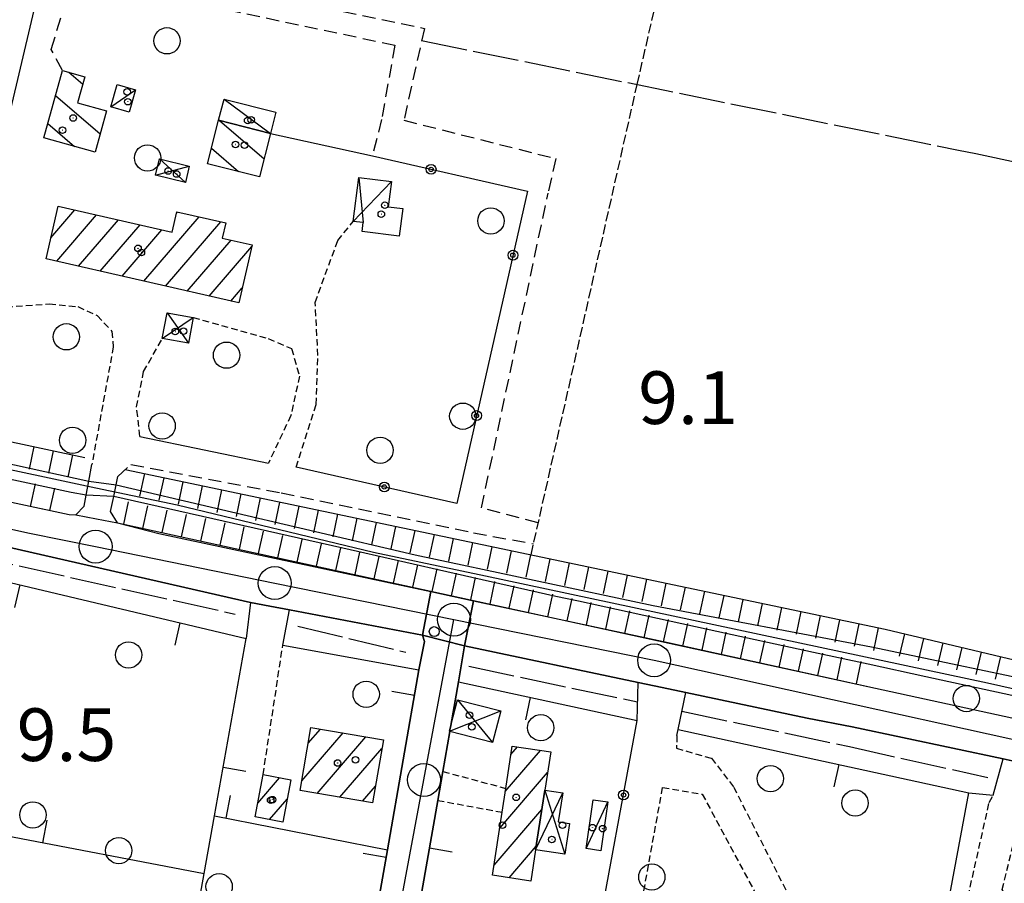
# Model space of a CAD drawing. Extents: x 1740658 to 1744970, y 5042941 to 5046072.
# Drawn here: x 1741427 to 1741576, y 5043225 to 5043356 of the extents above; entities that cross this region are included whole.
import ezdxf

# ---------------------------------------------------------------- set-up
doc = ezdxf.new("R2010")
doc.units = 0
for name, pattern in [('C', [10, 5, 5]), ('L17', [8, 7, -1]), ('L3', [1.5, 1, -0.5]), ('L5', [2, 1.5, -0.5]), ('L7', [3, 2, -1])]:
    doc.linetypes.add(name, pattern=pattern)
for name, color, linetype in [('11B2', 1, 'C'), ('11D4', 1, 'C'), ('17A1', 1, 'C'), ('17C3', 1, 'C'), ('17D4', 1, 'C'), ('17I9', 1, 'C'), ('19A1', 1, 'C'), ('19B2', 1, 'C'), ('1A1', 4, 'C'), ('1AJ36', 1, 'C'), ('1C3', 1, 'C'), ('1D4', 1, 'C'), ('1I9', 4, 'C'), ('22H8', 1, 'C'), ('297', 7, 'CONTINUOUS'), ('298', 7, 'CONTINUOUS'), ('2E5', 3, 'C'), ('2J10', 2, 'L7'), ('2L12', 1, 'L3'), ('2M13', 3, 'C'), ('3A1', 1, 'C'), ('3B2', 1, 'C'), ('4A1', 3, 'C'), ('4AJ36', 1, 'C'), ('4E5', 2, 'L17'), ('5A1', 2, 'L5'), ('5F6', 1, 'C'), ('6H8', 2, 'C'), ('A2E5', 1, 'C'), ('A2F6', 1, 'C'), ('A2J10', 1, 'C'), ('A4A1', 1, 'C'), ('I2E5', 7, 'CONTINUOUS'), ('I2J10', 7, 'CONTINUOUS'), ('I4A1', 7, 'CONTINUOUS'), ('N2H8', 2, 'C'), ('N2P16', 2, 'C')]:
    doc.layers.add(name, color=color, linetype=linetype)

# ---------------------------------------------------------------- blocks, each defined once
blk = doc.blocks.new('11D4')
at = {"layer": '11D4'}
for radius in [0.5, 0.01]:
    blk.add_circle((0, 0), radius, dxfattribs=at)
blk = doc.blocks.new('1AJ36')
at = {"layer": '1AJ36'}
for radius in [0.5, 0.01]:
    blk.add_circle((0, 0), radius, dxfattribs=at)
blk = doc.blocks.new('5F6')
at = {"layer": '5F6'}
blk.add_circle((0, 0), 2, dxfattribs=at)
blk = doc.blocks.new('11B2')
at = {"layer": '11B2'}
blk.add_circle((0, 0), 0.75, dxfattribs=at)
blk = doc.blocks.new('N2P16')
at = {"layer": 'N2P16'}
blk.add_circle((0, -0.00928), 2.5, dxfattribs=at)
blk = doc.blocks.new('N2H8')
at = {"layer": 'N2H8'}
blk.add_circle((0, -0.00928), 2.5, dxfattribs=at)
blk = doc.blocks.new('22H8')
at = {"layer": '22H8'}
blk.add_line((0, 0), (0, 3.5), dxfattribs=at)
blk = doc.blocks.new('19A1')
at = {"layer": '19A1'}
blk.add_line((0, 0), (0, 3.50512), dxfattribs=at)
blk = doc.blocks.new('19B2')
at = {"layer": '19B2'}
for centre, radius in [((0, 0), 0.75), ((0, -0.02417), 0.32738)]:
    blk.add_circle(centre, radius, dxfattribs=at)

msp = doc.modelspace()

# ---------------------------------------------------------------- linework, layer by layer
at = {"layer": '17A1'}
for p, q in [((1741431.42297, 5043323.18755, -3333), (1741435.06735, 5043327.42177, -3333)), ((1741432.31264, 5043319.62273, -3333), (1741438.37438, 5043326.66447, -3333)), ((1741435.61875, 5043318.86436, -3333), (1741441.68141, 5043325.90716, -3333)), ((1741445.53792, 5043316.5913, -3333), (1741453.96151, 5043326.37824, -3333)), ((1741450.54199, 5043327.00376, -3333), (1741450.65271, 5043327.1324, -3333)), ((1741438.92578, 5043318.10705, -3333), (1741444.98736, 5043325.15078, -3333)), ((1741442.23188, 5043317.34868, -3333), (1741448.29439, 5043324.39348, -3333)), ((1741448.84395, 5043315.83392, -3333), (1741457.27038, 5043325.62308, -3333)), ((1741452.15106, 5043315.07562, -3333), (1741458.82627, 5043322.83121, -3333)), ((1741455.45709, 5043314.31825, -3333), (1741461.95331, 5043321.86587, -3333)), ((1741458.76312, 5043313.56087, -3333), (1741460.5125, 5043315.59229, -3333)), ((1741470.54696, 5043246.32744, -3333), (1741472.39775, 5043248.47778, -3333)), ((1741469.56469, 5043240.58663, -3333), (1741475.84864, 5043247.88869, -3333)), ((1741471.89558, 5043238.69519, -3333), (1741479.2996, 5043247.29861, -3333)), ((1741475.34561, 5043238.10404, -3333), (1741481.75227, 5043245.54868, -3333)), ((1741500.50808, 5043238.99898, -3333), (1741505.87586, 5043245.2366, -3333)), ((1741501.36764, 5043244.59723, -3333), (1741502.38346, 5043245.77745, -3333)), ((1741462.86034, 5043237.22549, -3333), (1741466.18642, 5043241.08988, -3333)), ((1741499.65306, 5043233.40709, -3333), (1741506.9326, 5043241.8648, -3333)), ((1741478.79558, 5043237.51388, -3333), (1741480.76993, 5043239.80886, -3333)), ((1741464.65695, 5043234.7144, -3333), (1741467.35287, 5043237.84665, -3333)), ((1741498.7925, 5043227.80877, -3333), (1741506.06743, 5043236.26112, -3333)), ((1741501.09302, 5043225.88097, -3333), (1741505.20602, 5043230.66073, -3333))]:
    msp.add_line(p, q, dxfattribs=at)
at = {"layer": '17C3'}
for p, q in [((1741440.52007, 5043343.09383, -3333), (1741444.28298, 5043345.69119, -3333)), ((1741457.75481, 5043344.28283, -3333), (1741464.82268, 5043339.03739, -3333)), ((1741512.78032, 5043230.30513, -3333), (1741516.0732, 5043237.39932, -3333))]:
    msp.add_line(p, q, dxfattribs=at)
at = {"layer": '17D4'}
for p, q in [((1741447.90654, 5043335.17349, -3333), (1741451.86328, 5043331.61865, -3333)), ((1741447.32196, 5043332.7208, -3333), (1741452.46223, 5043334.08043, -3333)), ((1741478.23472, 5043332.35943, -3333), (1741478.89782, 5043325.49822, -3333)), ((1741477.37941, 5043325.68641, -3333), (1741483.18713, 5043331.72732, -3333)), ((1741448.35881, 5043307.88688, -3333), (1741453.04097, 5043311.06554, -3333)), ((1741449.07737, 5043311.79174, -3333), (1741452.31542, 5043307.16016, -3333)), ((1741493.23065, 5043252.93776, -3333), (1741498.58062, 5043246.45953, -3333)), ((1741492.00587, 5043248.14557, -3333), (1741499.805, 5043251.24367, -3333)), ((1741506.52009, 5043239.20336, -3333), (1741509.5466, 5043229.44025, -3333)), ((1741505.12392, 5043230.12306, -3333), (1741509.2392, 5043238.78414, -3333))]:
    msp.add_line(p, q, dxfattribs=at)
at = {"layer": '17I9'}
for p, q in [((1741434.15491, 5043348.35677, -3333), (1741436.27316, 5043346.53266, -3333)), ((1741432.10864, 5043344.83892, -3333), (1741438.91126, 5043338.98392, -3333)), ((1741457.06622, 5043341.00902, -3333), (1741463.8399, 5043335.17894, -3333)), ((1741430.93051, 5043340.57572, -3333), (1741434.98357, 5043337.08727, -3333)), ((1741455.8227, 5043336.80211, -3333), (1741459.93157, 5043333.26468, -3333))]:
    msp.add_line(p, q, dxfattribs=at)
at = {"layer": '1A1'}
for points in [[(1741430.69335, 5043319.99291, 14.74), (1741432.52254, 5043328.00447, 14.74), (1741449.8525, 5043324.03677, 14.74), (1741450.57512, 5043327.15066, 14.74), (1741457.9968, 5043325.45783, 14.74), (1741457.46519, 5043323.14149, 14.74), (1741462.00849, 5043322.10668, 14.74), (1741459.98144, 5043313.28202, 14.74), (1741430.69335, 5043319.99291, 14.74)], [(1741470.95724, 5043248.72395, 13.62), (1741481.97337, 5043246.8419, 13.62), (1741480.3327, 5043237.24987, 13.62), (1741469.31719, 5043239.13699, 13.62), (1741470.95724, 5043248.72395, 13.62)], [(1741501.56874, 5043245.90299, 16.43), (1741507.4181, 5043244.99805, 16.43), (1741506.52009, 5043239.20336, 16.43), (1741505.12392, 5043230.12306, 16.43), (1741504.39021, 5043225.37565, 16.43), (1741498.55663, 5043226.27075, 16.43), (1741500.02667, 5043235.83797, 16.43), (1741500.5779, 5043239.45952, 16.43), (1741501.56874, 5043245.90299, 16.43)], [(1741467.91837, 5043240.75521, 10.95), (1741466.66891, 5043234.32347, 10.95), (1741462.46282, 5043235.14083, 10.95), (1741463.68934, 5043241.57086, 10.95), (1741467.91837, 5043240.75521, 10.95)]]:
    msp.add_polyline3d(points, close=True, dxfattribs=at)
at = {"layer": '1C3'}
for points in [[(1741444.28298, 5043345.69119, 12.244), (1741443.31434, 5043342.30014, 12.244), (1741440.52007, 5043343.09383, 12.244), (1741441.47375, 5043346.48375, 12.244), (1741444.28298, 5043345.69119, 12.244)], [(1741456.90776, 5043341.04931, 13.981), (1741457.75481, 5043344.28283, 13.981), (1741465.60648, 5043342.28523, 13.981), (1741464.82268, 5043339.03739, 13.981), (1741456.90776, 5043341.04931, 13.981)], [(1741515.0372, 5043229.9917, 12.922), (1741512.78032, 5043230.30513, 12.922), (1741513.84731, 5043237.71406, 12.922), (1741516.0732, 5043237.39932, 12.922), (1741515.0372, 5043229.9917, 12.922)]]:
    msp.add_polyline3d(points, close=True, dxfattribs=at)
at = {"layer": '1D4'}
for points in [[(1741447.90654, 5043335.17349, 12.325), (1741452.46223, 5043334.08043, 12.325), (1741451.86328, 5043331.61865, 12.325), (1741447.32196, 5043332.7208, 12.325), (1741447.90654, 5043335.17349, 12.325)], [(1741478.23472, 5043332.35943, 12.343), (1741483.18713, 5043331.72732, 12.343), (1741482.70409, 5043327.91832, 12.343), (1741484.91969, 5043327.63389, 12.343), (1741484.38119, 5043323.41357, 12.343), (1741478.72551, 5043324.12943, 12.343), (1741478.89782, 5043325.49822, 12.343), (1741477.37941, 5043325.68641, 12.343), (1741478.23472, 5043332.35943, 12.343)], [(1741449.07737, 5043311.79174, 11.658), (1741453.04097, 5043311.06554, 11.658), (1741452.31542, 5043307.16016, 11.658), (1741448.35881, 5043307.88688, 11.658), (1741449.07737, 5043311.79174, 11.658)], [(1741492.00587, 5043248.14557, 11.513), (1741492.23184, 5043249.01192, 11.513), (1741493.23065, 5043252.93776, 11.513), (1741499.805, 5043251.24367, 11.513), (1741498.58062, 5043246.45953, 11.513), (1741492.07049, 5043248.12634, 11.513), (1741492.00587, 5043248.14557, 11.513)], [(1741506.52009, 5043239.20336, 11.873), (1741509.2392, 5043238.78414, 11.873), (1741508.56452, 5043234.40018, 11.873), (1741510.28405, 5043234.13779, 11.873), (1741509.5466, 5043229.44025, 11.873), (1741505.12392, 5043230.12306, 11.873), (1741506.52009, 5043239.20336, 11.873)]]:
    msp.add_polyline3d(points, close=True, dxfattribs=at)
at = {"layer": '1I9'}
for points in [[(1741433.15664, 5043348.63004, 14.32), (1741436.59606, 5043347.68508, 14.32), (1741435.48379, 5043343.70762, 14.32), (1741439.88405, 5043342.49362, 14.32), (1741438.14463, 5043336.21675, 14.32), (1741430.32043, 5043338.36985, 14.32), (1741433.15664, 5043348.63004, 14.32)], [(1741455.22315, 5043334.45562, 14.18), (1741456.90776, 5043341.04931, 14.18), (1741464.82268, 5043339.03739, 14.18), (1741463.14553, 5043332.45127, 14.18), (1741455.22315, 5043334.45562, 14.18)]]:
    msp.add_polyline3d(points, close=True, dxfattribs=at)
at = {"layer": '297'}
msp.add_polyline3d([(1741489.16991, 5043269.38888, 9.645), (1741495.65935, 5043267.99832, 9.644), (1741494.30966, 5043261.12382, 9.67), (1741487.91257, 5043262.74092, 10.01), (1741489.16991, 5043269.38888, 9.645)], close=True, dxfattribs=at)
at = {"layer": '298'}
for points in [[(1741307.29442, 5043308.24035, 9.79), (1741434.20192, 5043281.0851, 9.82), (1741435.20742, 5043281.05006, 9.82), (1741438.36266, 5043280.44486, 8.625), (1741441.51897, 5043279.83874, 9.66), (1741447.81232, 5043278.24095, 9.65), (1741489.16991, 5043269.38888, 9.645), (1741487.91257, 5043262.74092, 10.01), (1741467.68093, 5043266.63281, 9.76), (1741464.71816, 5043267.17219, 9.62), (1741461.75531, 5043267.71256, 9.48), (1741409.17606, 5043279.73203, 9.76)], [(1741453.71844, 5043062.8844, 9.521), (1741454.70743, 5043069.24549, 9.57), (1741457.26417, 5043083.54741, 9.61), (1741461.02614, 5043104.6709, 10.169), (1741461.46852, 5043110.7915, 9.821), (1741463.104, 5043119.71621, 9.399), (1741464.9096, 5043129.61041, 9.817), (1741465.58339, 5043133.48383, 9.977), (1741466.19263, 5043135.9153, 10.097), (1741466.80528, 5043140.083, 10.257), (1741468.08201, 5043147.73127, 10.568), (1741469.14267, 5043153.76477, 10.819), (1741470.09273, 5043159.17222, 10.827), (1741472.58778, 5043173.36022, 10.069), (1741476.65964, 5043196.5197, 10.007), (1741482.57381, 5043230.12771, 10.247), (1741487.37982, 5043257.50612, 10.97), (1741488.2107, 5043261.79948, 10.1), (1741487.91257, 5043262.74092, 10.01)], [(1741487.91257, 5043262.74092, 10.01), (1741494.30966, 5043261.12382, 9.67), (1741493.39425, 5043255.66882, 9.61), (1741492.23184, 5043249.01192, 10.284), (1741492.00587, 5043248.14557, 10.389), (1741492.07049, 5043248.12634, 10.374), (1741491.00567, 5043242.04137, 10.99), (1741490.23169, 5043237.63092, 11), (1741486.98455, 5043219.15546, 9.699), (1741484.64472, 5043205.81448, 10.203), (1741483.78109, 5043200.92697, 11.07), (1741469.82474, 5043121.30447, 9.507), (1741459.62419, 5043063.11491, 9.35), (1741459.62419, 5043063.11491, 9.35)]]:
    msp.add_polyline3d(points, dxfattribs=at)
msp.add_polyline3d([(1741495.65935, 5043267.99832, 9.644), (1741524.56402, 5043261.81429, 9.64), (1741556.81176, 5043254.71318, 8.93), (1741590.09729, 5043247.45408, 9.06), (1741611.46355, 5043243.26302, 9.086), (1741610.25639, 5043237.00292, 8.92), (1741606.21235, 5043237.85248, 8.9), (1741580.76062, 5043242.92409, 8.97), (1741578.49205, 5043243.44724, 8.97), (1741576.22448, 5043243.97047, 8.97), (1741553.24085, 5043248.82771, 9.64), (1741546.39469, 5043250.16047, 9.81), (1741527.95872, 5043254.04539, 9.1), (1741524.33652, 5043254.80618, 8.93), (1741520.71433, 5043255.56697, 8.76), (1741494.30966, 5043261.12382, 9.67), (1741495.65935, 5043267.99832, 9.644)], close=True, dxfattribs=at)
at = {"layer": '2E5'}
msp.add_line((1741553.24085, 5043248.82771, 9.64), (1741576.22448, 5043243.97047, 8.97), dxfattribs=at)
for points in [[(1741242.34527, 5043322.85177, 10.17), (1741245.14837, 5043322.14098, 10.07), (1741274.98199, 5043315.46995, 9.936), (1741282.06699, 5043313.88029, 9.904), (1741307.29442, 5043308.24035, 9.79), (1741434.20192, 5043281.0851, 9.82), (1741435.20742, 5043281.05006, 9.82)], [(1741402.38446, 5043276.15676, 10.32), (1741403.2366, 5043279.10785, 9.43), (1741404.51962, 5043280.49662, 9.17), (1741409.17606, 5043279.73203, 9.76), (1741461.75531, 5043267.71256, 9.48), (1741461.09064, 5043262.25728, 9.34)], [(1741441.51897, 5043279.83874, 9.66), (1741447.81232, 5043278.24095, 9.65), (1741489.16991, 5043269.38888, 9.645), (1741495.65935, 5043267.99832, 9.644), (1741524.56402, 5043261.81429, 9.64), (1741556.81176, 5043254.71318, 8.93)], [(1741466.6825, 5043261.24179, 10.95), (1741467.68093, 5043266.63281, 9.76), (1741487.91257, 5043262.74092, 10.01), (1741488.2107, 5043261.79948, 10.1), (1741487.37982, 5043257.50612, 10.97)], [(1741493.39425, 5043255.66882, 9.61), (1741494.30966, 5043261.12382, 9.67), (1741520.71433, 5043255.56697, 8.76)], [(1741527.95872, 5043254.04539, 9.1), (1741546.39469, 5043250.16047, 9.81), (1741553.24085, 5043248.82771, 9.64)], [(1741556.81176, 5043254.71318, 8.93), (1741590.09729, 5043247.45408, 9.06), (1741611.46355, 5043243.26302, 9.086), (1741614.33492, 5043242.69875, 9.09)]]:
    msp.add_polyline3d(points, dxfattribs=at)
at = {"layer": '2J10'}
for points in [[(1741318.32099, 5043390.67812, 8.18), (1741402.43599, 5043372.89538, 8.76), (1741488.20504, 5043355.0158, 8.81), (1741485.09019, 5043341.05618, 8.93), (1741508.1763, 5043335.23184, 8.84), (1741507.01035, 5043329.98874, 8.93)], [(1741433.15664, 5043348.63004, 8.89), (1741431.47458, 5043351.83467, 8.89), (1741434.79756, 5043362.81326, 8.93), (1741483.73382, 5043352.47572, 9), (1741481.69522, 5043341.19313, 9.01), (1741480.29367, 5043335.62752, 8.92)], [(1741505.51772, 5043279.82622, 8.99), (1741496.88364, 5043282.10724, 9.08), (1741507.01035, 5043329.98874, 8.93)], [(1741441.57873, 5043286.89045, 8.84), (1741443.56516, 5043288.71598, 8.71), (1741466.44569, 5043284.3916, 8.68), (1741495.67782, 5043278.33439, 8.82), (1741504.81421, 5043276.64457, 9.01)]]:
    msp.add_polyline3d(points, dxfattribs=at)
at = {"layer": '2L12'}
for p, q in [((1741463.68934, 5043241.57086, 10.96), (1741466.6825, 5043261.24179, 10.95)), ((1741491.00567, 5043242.04137, 10.99), (1741500.5779, 5043239.45952, 10.45)), ((1741490.23169, 5043237.63092, 11), (1741500.02667, 5043235.83797, 10.4))]:
    msp.add_line(p, q, dxfattribs=at)
for points in [[(1741468.69782, 5043288.32101, 8.63), (1741471.76239, 5043297.83511, 8.68), (1741472.00398, 5043305.28454, 8.63), (1741471.59443, 5043313.36718, 8.87), (1741475.03606, 5043322.76108, 9.4), (1741477.37941, 5043325.68641, 9.4)], [(1741417.14294, 5043312.18996, 10.43), (1741431.16009, 5043313.12904, 10.28), (1741435.52289, 5043312.72357, 10.27), (1741438.46293, 5043311.34909, 10.22), (1741440.69385, 5043308.95777, 10.16), (1741440.90838, 5043306.62809, 10.15), (1741437.64962, 5043288.72341, 9.93)], [(1741453.04097, 5043311.06554, 8.98), (1741464.4698, 5043307.85047, 8.98), (1741467.99964, 5043306.34064, 8.93), (1741469.21342, 5043302.15724, 9.03), (1741467.89995, 5043296.15194, 9.08), (1741464.49394, 5043288.90787, 9.88)], [(1741444.92293, 5043292.97758, 9.7), (1741444.45192, 5043297.48737, 8.93), (1741445.51698, 5043302.83222, 8.98), (1741448.35881, 5043307.88688, 8.93)], [(1741526.60628, 5043247.51567, 9.2), (1741526.53339, 5043245.5556, 9.07), (1741531.8555, 5043244.05759, 8.88), (1741535.23278, 5043239.65606, 8.88), (1741545.94306, 5043218.52387, 8.92), (1741543.5879, 5043204.24905, 9.07), (1741548.43972, 5043203.48704, 9.12)], [(1741558.26481, 5043168.63234, 10.013), (1741521.61599, 5043175.08308, 9.12), (1741516.65638, 5043177.07056, 9.07), (1741514.50977, 5043179.16634, 9.12), (1741514.07656, 5043182.54169, 9.12), (1741524.42498, 5043239.5991, 9.07)], [(1741524.42498, 5043239.5991, 9.07), (1741530.46296, 5043238.58592, 9.07), (1741539.94323, 5043220.90282, 9.12), (1741534.88076, 5043190.77436, 9.555), (1741548.32683, 5043188.35715, 9.12)], [(1741566.00852, 5043212.13639, 9.23), (1741568.56339, 5043212.7589, 9.23), (1741574.08898, 5043237.33098, 9.05), (1741574.69415, 5043238.45037, 8.94)], [(1741578.12505, 5043221.19591, 9.23), (1741577.1768, 5043222.44873, 9.23), (1741576.05266, 5043224.06846, 9.09), (1741579.29628, 5043237.2595, 8.97)]]:
    msp.add_polyline3d(points, dxfattribs=at)
at = {"layer": '2M13'}
for p, q in [((1741520.56064, 5043249.76984, 8.91), (1741520.71433, 5043255.56697, 8.76)), ((1741574.69415, 5043238.45037, 8.94), (1741576.22448, 5043243.97047, 8.97))]:
    msp.add_line(p, q, dxfattribs=at)
for points in [[(1741435.20742, 5043281.05006, 9.82), (1741436.49566, 5043282.36901, 9.85), (1741436.80038, 5043284.04558, 6.3), (1741437.18195, 5043286.16916, 8.57), (1741437.64962, 5043288.72341, 9.93)], [(1741441.51897, 5043279.83874, 9.66), (1741440.48973, 5043281.5438, 9.22), (1741440.96071, 5043283.83955, 9.057), (1741441.32012, 5043285.62952, 8.93), (1741441.57873, 5043286.89045, 8.84)], [(1741526.60628, 5043247.51567, 9.2), (1741526.78997, 5043248.41096, 9.186), (1741527.95872, 5043254.04539, 9.1)]]:
    msp.add_polyline3d(points, dxfattribs=at)
at = {"layer": '3A1'}
for p, q in [((1741402.38446, 5043276.15676, 10.32), (1741461.09064, 5043262.25728, 9.34)), ((1741526.78997, 5043248.41096, 9.186), (1741571.00109, 5043238.80471, 9.131)), ((1741456.29299, 5043235.28968, 10.535), (1741482.57381, 5043230.12771, 10.247))]:
    msp.add_line(p, q, dxfattribs=at)
for points in [[(1741466.6825, 5043261.24179, 10.95), (1741487.37982, 5043257.50612, 10.97), (1741482.57381, 5043230.12771, 10.247), (1741476.65964, 5043196.5197, 10.007), (1741472.58778, 5043173.36022, 10.069), (1741470.09273, 5043159.17222, 10.827), (1741469.14267, 5043153.76477, 10.819), (1741468.08201, 5043147.73127, 10.568), (1741441.74768, 5043153.50101, 10.009), (1741442.64393, 5043158.58251, 9.5), (1741446.29533, 5043179.09298, 9.78), (1741450.32166, 5043201.70849, 9.398), (1741454.73365, 5043226.50004, 9.579), (1741456.29299, 5043235.28968, 10.535), (1741461.09064, 5043262.25728, 9.34)], [(1741491.00567, 5043242.04137, 10.99), (1741492.07049, 5043248.12634, 10.374), (1741492.23184, 5043249.01192, 10.284), (1741493.39425, 5043255.66882, 9.61), (1741520.56064, 5043249.76984, 8.91)], [(1741484.64472, 5043205.81448, 10.203), (1741486.98455, 5043219.15546, 9.699), (1741490.23169, 5043237.63092, 11)], [(1741541.93529, 5043079.90448, 9.085), (1741545.45363, 5043099.88852, 9.322), (1741552.86689, 5043139.43451, 9.11), (1741557.25571, 5043162.86144, 9.758), (1741558.26481, 5043168.63234, 10.013), (1741564.44199, 5043203.7644, 9.378), (1741566.00852, 5043212.13639, 9.23), (1741571.00109, 5043238.80471, 9.131), (1741574.69415, 5043238.45037, 8.94)], [(1741421.42752, 5043232.88307, 9.869), (1741423.38306, 5043232.50898, 9.97), (1741454.73365, 5043226.50004, 9.579)]]:
    msp.add_polyline3d(points, dxfattribs=at)
at = {"layer": '3B2'}
msp.add_line((1741444.92293, 5043292.97758, 9.7), (1741464.49394, 5043288.90787, 9.88), dxfattribs=at)
for points in [[(1741388.71295, 5043302.63019, 10.151), (1741402.2795, 5043369.02458, 9.22), (1741430.10466, 5043363.23414, 8.969), (1741421.89699, 5043328.5408, 9.281), (1741424.48385, 5043327.89205, 9.445)], [(1741464.82268, 5043339.03739, 9.443), (1741480.29367, 5043335.62752, 8.92), (1741503.87852, 5043330.26775, 8.946), (1741493.1269, 5043282.78976, 9.011), (1741468.69782, 5043288.32101, 8.63)], [(1741469.82474, 5043121.30447, 9.507), (1741496.03801, 5043117.05805, 9.23), (1741514.12782, 5043214.93156, 9.983), (1741520.56064, 5043249.76984, 8.91)]]:
    msp.add_polyline3d(points, dxfattribs=at)
at = {"layer": '4A1'}
for points in [[(1741243.14442, 5043327.98415, 9.18), (1741304.71653, 5043315.14573, 8.82), (1741354.18346, 5043304.41667, 8.65), (1741368.38749, 5043301.29204, 8.636), (1741437.18195, 5043286.16916, 8.57)], [(1741436.80038, 5043284.04558, 6.3), (1741434.49009, 5043284.45629, 6.3), (1741242.7955, 5043325.73264, 9.14)], [(1741441.32012, 5043285.62952, 8.93), (1741486.81653, 5043274.98327, 8.46), (1741522.9882, 5043267.27033, 8.06), (1741556.20815, 5043260.99417, 7.74), (1741585.63793, 5043254.80231, 7.66), (1741586.9378, 5043254.49245, 7.66), (1741599.63726, 5043251.4788, 7.66), (1741615.50263, 5043247.82465, 7.66)], [(1741614.18395, 5043245.23778, 7.54), (1741608.37311, 5043246.56582, 7.61), (1741604.18598, 5043247.54506, 7.62), (1741590.64411, 5043250.71929, 7.654), (1741588.05248, 5043251.32456, 7.66), (1741578.68743, 5043253.34928, 7.498), (1741564.42414, 5043256.43439, 7.252), (1741555.65528, 5043258.33225, 7.1), (1741547.35579, 5043260.13588, 7.364), (1741531.49033, 5043263.59044, 7.869), (1741511.62659, 5043267.91303, 8.5), (1741508.17779, 5043268.66173, 8.61), (1741492.75543, 5043272.14546, 8.713), (1741475.79703, 5043275.9725, 8.825), (1741440.96071, 5043283.83955, 9.057)]]:
    msp.add_polyline3d(points, dxfattribs=at)
at = {"layer": '4AJ36'}
for points in [[(1741578.68743, 5043253.34928, 7.498), (1741564.42414, 5043256.43439, 7.252), (1741555.65528, 5043258.33225, 7.1), (1741547.35579, 5043260.13588, 7.364), (1741531.49033, 5043263.59044, 7.869), (1741511.62659, 5043267.91303, 8.5), (1741508.17779, 5043268.66173, 8.61), (1741492.75543, 5043272.14546, 8.713), (1741475.79703, 5043275.9725, 8.825), (1741440.96071, 5043283.83955, 9.057), (1741436.80038, 5043284.04558, 6.3), (1741434.49009, 5043284.45629, 6.3), (1741242.7955, 5043325.73264, 9.14)], [(1741368.38749, 5043301.29204, 8.636), (1741437.18195, 5043286.16916, 8.57), (1741441.32012, 5043285.62952, 8.93), (1741486.81653, 5043274.98327, 8.46), (1741522.9882, 5043267.27033, 8.06), (1741556.20815, 5043260.99417, 7.74), (1741585.63793, 5043254.80231, 7.66)]]:
    msp.add_polyline3d(points, dxfattribs=at)
at = {"layer": '4E5'}
for p, q in [((1741403.16487, 5043278.49875, 9.623), (1741459.45011, 5043265.96546, 9.456)), ((1741468.94181, 5043264.13777, 10.261), (1741485.39541, 5043260.15459, 10.555)), ((1741494.97293, 5043258.02443, 9.599), (1741520.61447, 5043252.61403, 8.837)), ((1741527.36503, 5043251.19187, 9.143), (1741552.86298, 5043245.81083, 9.564)), ((1741552.86298, 5043245.81083, 9.564), (1741573.8838, 5043241.11654, 8.995))]:
    msp.add_line(p, q, dxfattribs=at)
for points in [[(1741487.78653, 5043353.17126, 8.826), (1741569.42127, 5043336.51752, 9.252), (1741572.03882, 5043335.98138, 9.267)], [(1741569.42127, 5043336.51752, 9.252), (1741572.03882, 5043335.98138, 9.267), (1741620.93837, 5043325.81355, 8.139), (1741632.82821, 5043323.87556, 7.554)]]:
    msp.add_polyline3d(points, dxfattribs=at)
at = {"layer": '5A1'}
msp.add_polyline3d([(1741504.42213, 5043274.96949, 8.99), (1741520.55164, 5043346.48701, 8.997), (1741537.94145, 5043421.70527, 9.732), (1741563.75896, 5043530.37785, 9.2)], dxfattribs=at)
at = {"layer": '6H8'}
for p, q in [((1741243.90453, 5043330.49009, 10.61), (1741436.57352, 5043289.79515, 9.91)), ((1741442.69076, 5043287.93747, 10.06), (1741558.2654, 5043263.65539, 9.67)), ((1741441.51897, 5043279.83874, 9.66), (1741556.81176, 5043254.71318, 5.4))]:
    msp.add_line(p, q, dxfattribs=at)
for points in [[(1741242.34527, 5043322.85177, 10.17), (1741285.94728, 5043313.00745, 9.3), (1741352.38658, 5043298.58579, 8.9), (1741434.20192, 5043281.0851, 7.31)], [(1741558.2654, 5043263.65539, 9.67), (1741610.04979, 5043251.3768, 8.77), (1741615.84986, 5043249.36199, 8.39)]]:
    msp.add_polyline3d(points, dxfattribs=at)
at = {"layer": 'A2E5', "flags": 128}
msp.add_lwpolyline([(1741279.0389, 5043310.68406), (1741306.29874, 5043304.90244), (1741316.50545, 5043302.74017), (1741340.37305, 5043297.67536), (1741370.67883, 5043290.98049), (1741401.99603, 5043284.06447), (1741428.14327, 5043278.28879), (1741438.20802, 5043276.24124), (1741465.45073, 5043270.68897), (1741492.70021, 5043265.14021)], dxfattribs=at)
at = {"layer": 'A2F6', "flags": 128}
msp.add_lwpolyline([(1741492.70021, 5043265.14021), (1741523.13309, 5043258.94523), (1741577.36931, 5043246.99061), (1741579.88603, 5043246.43489), (1741593.23829, 5043243.48917), (1741601.68991, 5043241.85037), (1741608.76617, 5043240.47164), (1741618.5696, 5043238.56599)], dxfattribs=at)
at = {"layer": 'A2J10', "flags": 128}
msp.add_lwpolyline([(1741456.46032, 5043062.99138), (1741457.07926, 5043066.4455), (1741464.29245, 5043107.51188), (1741467.68643, 5043126.85278), (1741468.10471, 5043129.22281), (1741469.47403, 5043136.98733), (1741472.89846, 5043156.44383), (1741478.58409, 5043188.71093), (1741481.1259, 5043203.11805), (1741481.59391, 5043205.76158), (1741488.14026, 5043240.75778), (1741492.70021, 5043265.14021)], dxfattribs=at)
at = {"layer": 'A4A1', "flags": 128}
msp.add_lwpolyline([(1740834.5727, 5043420.83173), (1740834.5727, 5043420.83173), (1740835.23556, 5043420.97963), (1740848.32059, 5043421.80282), (1740859.1117, 5043422.81832), (1740870.91231, 5043421.44132), (1740882.25612, 5043419.89674), (1740889.35977, 5043416.78513), (1740897.52347, 5043412.18639), (1740900.6659, 5043409.67579), (1740906.10011, 5043404.68416), (1740911.59269, 5043400.29261), (1740916.51338, 5043398.30224), (1740920.29213, 5043397.21823), (1740924.5892, 5043396.75268), (1740929.57137, 5043395.72266), (1740936.74627, 5043394.07055), (1740944.43249, 5043391.97834), (1740984.88675, 5043383.57525), (1741046.6393, 5043371.3652), (1741063.43688, 5043367.28747), (1741070.12425, 5043365.66404), (1741079.0089, 5043362.83518), (1741089.0312, 5043360.00124), (1741110.39319, 5043354.71378), (1741120.97389, 5043352.2576), (1741152.8814, 5043345.61349), (1741230.39521, 5043329.37239), (1741323.58583, 5043309.46403), (1741364.8057, 5043300.88349), (1741438.24507, 5043285.16363), (1741450.61401, 5043282.57254), (1741480.47834, 5043275.39831), (1741497.49835, 5043271.80654), (1741573.83904, 5043255.5256), (1741614.1073, 5043246.46257), (1741619.18014, 5043245.26682), (1741628.08913, 5043243.17186), (1741638.48604, 5043241.28255), (1741646.23555, 5043239.39061), (1741663.0623, 5043239.96136), (1741674.26278, 5043240.62739), (1741687.19373, 5043239.74614), (1741727.15036, 5043234.85984), (1741750.21423, 5043229.76188), (1741818.06798, 5043214.0399), (1741827.89669, 5043211.58253), (1741862.30327, 5043204.21977), (1741877.80559, 5043202.8972), (1741894.40502, 5043201.46822), (1741908.60322, 5043199.05214), (1741920.13361, 5043196.78535), (1741935.06938, 5043193.19796), (1741951.14479, 5043189.04302), (1741965.69965, 5043184.89057), (1741980.25525, 5043179.79044), (1741989.89835, 5043176.7716), (1742007.85812, 5043171.10395), (1742021.63038, 5043166.31324), (1742026.55263, 5043163.67308), (1742036.38008, 5043158.1919), (1742039.78546, 5043156.87131), (1742044.70006, 5043156.115), (1742049.80545, 5043156.68174), (1742060.38987, 5043158.57128), (1742069.08637, 5043159.51618), (1742073.61961, 5043159.13849), (1742079.67416, 5043156.87293), (1742081.2671, 5043156.62713), (1742089.50238, 5043155.36023), (1742136.76064, 5043147.23958), (1742148.26455, 5043145.32681), (1742161.93405, 5043141.06494)], dxfattribs=at)
at = {"layer": 'I2E5'}
for points in [[(1741435.20742, 5043281.05006, 9.82), (1741438.36266, 5043280.44486, 8.625), (1741441.51897, 5043279.83874, 9.66)], [(1741461.75531, 5043267.71256, 9.48), (1741464.71816, 5043267.17219, 9.62), (1741467.68093, 5043266.63281, 9.76)], [(1741520.71433, 5043255.56697, 8.76), (1741524.33652, 5043254.80618, 8.93), (1741527.95872, 5043254.04539, 9.1)], [(1741576.22448, 5043243.97047, 8.97), (1741578.49205, 5043243.44724, 8.97), (1741580.76062, 5043242.92409, 8.97)]]:
    msp.add_polyline3d(points, dxfattribs=at)
at = {"layer": 'I2J10'}
for points in [[(1741461.02614, 5043104.6709, 10.169), (1741461.46852, 5043110.7915, 9.821), (1741463.104, 5043119.71621, 9.399), (1741464.9096, 5043129.61041, 9.817), (1741465.58339, 5043133.48383, 9.977), (1741466.19263, 5043135.9153, 10.097), (1741466.80528, 5043140.083, 10.257), (1741468.08201, 5043147.73127, 10.568), (1741469.14267, 5043153.76477, 10.819), (1741470.09273, 5043159.17222, 10.827), (1741472.58778, 5043173.36022, 10.069), (1741476.65964, 5043196.5197, 10.007), (1741482.57381, 5043230.12771, 10.247), (1741487.37982, 5043257.50612, 10.97)], [(1741457.26417, 5043083.54741, 9.61), (1741454.70743, 5043069.24549, 9.57), (1741453.71844, 5043062.8844, 9.521), (1741456.46032, 5043062.99138, 9.38), (1741459.62419, 5043063.11491, 9.35), (1741469.82474, 5043121.30447, 9.507), (1741483.78109, 5043200.92697, 11.07), (1741484.64472, 5043205.81448, 10.203), (1741486.98455, 5043219.15546, 9.699), (1741490.23169, 5043237.63092, 11), (1741491.00567, 5043242.04137, 10.99), (1741492.07049, 5043248.12634, 10.374), (1741492.00587, 5043248.14557, 10.389), (1741492.23184, 5043249.01192, 10.284), (1741493.39425, 5043255.66882, 9.61)]]:
    msp.add_polyline3d(points, dxfattribs=at)
at = {"layer": 'I4A1'}
for points in [[(1741437.18195, 5043286.16916, 8.57), (1741441.32012, 5043285.62952, 8.93)], [(1741440.96071, 5043283.83955, 9.057), (1741436.80038, 5043284.04558, 6.3)]]:
    msp.add_polyline3d(points, dxfattribs=at)

# ---------------------------------------------------------------- block references
at = {"layer": '11B2'}
msp.add_blockref('11B2', (1741489.70351, 5043263.30624, 9.1), dxfattribs=at)
at = {"layer": '11D4'}
for p in [(1741443.10986, 5043343.87941, 12.244), (1741461.86944, 5043341.12392, 13.981), (1741433.16276, 5043339.54641, 14.32), (1741459.50162, 5043337.37339, 14.18), (1741450.53814, 5043332.88236, 12.325), (1741481.65375, 5043326.77061, 12.343), (1741445.17108, 5043320.95545, 14.74), (1741451.57566, 5043308.97716, 11.658), (1741495.43344, 5043248.83241, 11.513), (1741477.72746, 5043243.7972, 13.62), (1741465.10382, 5043237.74747, 10.95), (1741500.07053, 5043233.88563, 16.43), (1741509.20007, 5043233.8681, 11.873), (1741515.31084, 5043233.34276, 12.922)]:
    msp.add_blockref('11D4', p, dxfattribs=at)
at = {"layer": '19A1'}
for p, rotation in [((1741426.71433, 5043270.39645, -3333), 166.681), ((1741451.04321, 5043264.63607, -3333), 166.681), ((1741486.69369, 5043253.59667, -3333), 80.051), ((1741504.30645, 5043253.29961, -3333), 167.741), ((1741457.60668, 5043242.67195, -3333), 259.911), ((1741551.22151, 5043243.10151, -3333), 167.741), ((1741458.04058, 5043234.94716, -3333), 348.881), ((1741430.1788, 5043231.20654, -3333), 349.151), ((1741488.96786, 5043230.43993, -3333), 260.031), ((1741482.37055, 5043228.97122, -3333), 80.021)]:
    msp.add_blockref('19A1', p, dxfattribs=dict(at, rotation=rotation))
at = {"layer": '19B2'}
for p, rotation in [((1741489.22587, 5043333.59748, -3333), 347.192), ((1741501.6755, 5043320.53835, -3333), 257.242), ((1741496.15294, 5043296.15404, -3333), 257.241), ((1741482.10596, 5043285.28521, -3333), 167.241), ((1741518.47288, 5043238.4605, -3333), 79.531)]:
    msp.add_blockref('19B2', p, dxfattribs=dict(at, rotation=rotation))
at = {"layer": '1AJ36'}
for p in [(1741443.0215, 5043345.38113, 9.665), (1741434.81007, 5043341.40071, 9.59), (1741461.3369, 5043341.01686, 9.738), (1741460.84886, 5043337.27468, 9.54), (1741449.24241, 5043333.33794, 9.776), (1741482.17182, 5043328.12919, 9.786), (1741444.66205, 5043321.57924, 9.04), (1741450.33321, 5043308.93529, 9.122), (1741495.06762, 5043250.58413, 9.291), (1741475.01298, 5043243.3242, 9.17), (1741464.83519, 5043237.66518, 9.17), (1741502.14462, 5043238.10358, 9.27), (1741513.78045, 5043233.48994, 9.323), (1741507.60026, 5043231.68741, 9.464)]:
    msp.add_blockref('1AJ36', p, dxfattribs=at)
at = {"layer": '22H8'}
for p, rotation in [((1741428.83938, 5043291.42849, -3333), 168.071), ((1741431.77507, 5043290.80886, -3333), 168.071), ((1741434.71083, 5043290.18823, -3333), 168.071), ((1741445.62722, 5043287.32091, -3333), 168.131), ((1741428.33441, 5043282.33969, -3333), 347.921), ((1741448.56376, 5043286.70335, -3333), 168.131), ((1741451.49922, 5043286.08671, -3333), 168.131), ((1741454.43568, 5043285.47015, -3333), 168.131), ((1741431.26763, 5043281.71286, -3333), 347.921), ((1741457.37214, 5043284.85358, -3333), 168.131), ((1741460.30768, 5043284.23595, -3333), 168.131), ((1741442.48546, 5043279.62828, -3333), 347.711), ((1741445.41658, 5043278.98926, -3333), 347.701), ((1741463.24414, 5043283.61939, -3333), 168.131), ((1741466.1806, 5043283.00282, -3333), 168.131), ((1741448.3487, 5043278.35031, -3333), 347.711), ((1741451.27982, 5043277.71128, -3333), 347.701), ((1741469.11614, 5043282.38519, -3333), 168.131), ((1741472.0526, 5043281.76863, -3333), 168.131), ((1741474.98906, 5043281.15206, -3333), 168.131), ((1741454.21094, 5043277.07225, -3333), 347.701), ((1741457.14306, 5043276.4333, -3333), 347.701), ((1741477.92452, 5043280.53542, -3333), 168.131), ((1741480.86105, 5043279.91786, -3333), 168.131), ((1741460.07418, 5043275.79428, -3333), 347.701), ((1741463.00523, 5043275.15625, -3333), 347.701), ((1741465.93735, 5043274.51729, -3333), 347.701), ((1741483.79752, 5043279.3013, -3333), 168.131), ((1741486.73298, 5043278.68466, -3333), 168.131), ((1741489.66951, 5043278.0671, -3333), 168.131), ((1741468.86847, 5043273.87827, -3333), 347.711), ((1741471.79959, 5043273.23924, -3333), 347.701), ((1741492.60498, 5043277.45046, -3333), 168.131), ((1741495.54144, 5043276.8339, -3333), 168.131), ((1741474.73171, 5043272.60029, -3333), 347.711), ((1741477.66283, 5043271.96126, -3333), 347.701), ((1741498.4779, 5043276.21734, -3333), 168.131), ((1741501.41344, 5043275.5997, -3333), 168.131), ((1741504.3499, 5043274.98314, -3333), 168.131), ((1741480.59388, 5043271.32323, -3333), 347.701), ((1741483.525, 5043270.68421, -3333), 347.701), ((1741486.45712, 5043270.04525, -3333), 347.701), ((1741507.28636, 5043274.36657, -3333), 168.131), ((1741510.2229, 5043273.74901, -3333), 168.131), ((1741489.38824, 5043269.40623, -3333), 347.701), ((1741492.32036, 5043268.76727, -3333), 347.701), ((1741513.15836, 5043273.13237, -3333), 168.131), ((1741516.09482, 5043272.51581, -3333), 168.131), ((1741495.25148, 5043268.12825, -3333), 347.711), ((1741498.18253, 5043267.49022, -3333), 347.701), ((1741519.03029, 5043271.89917, -3333), 168.131), ((1741521.96683, 5043271.28161, -3333), 168.131), ((1741524.90329, 5043270.66504, -3333), 168.131), ((1741501.11465, 5043266.85127, -3333), 347.711), ((1741504.04578, 5043266.21224, -3333), 347.701), ((1741506.9769, 5043265.57321, -3333), 347.701), ((1741527.83875, 5043270.04841, -3333), 168.131), ((1741530.77529, 5043269.43084, -3333), 168.131), ((1741509.90902, 5043264.93426, -3333), 347.701), ((1741512.84014, 5043264.29523, -3333), 347.701), ((1741533.71175, 5043268.81428, -3333), 168.131), ((1741536.64722, 5043268.19764, -3333), 168.131), ((1741539.58368, 5043267.58108, -3333), 168.131), ((1741515.77126, 5043263.6562, -3333), 347.701), ((1741518.70331, 5043263.01825, -3333), 347.701), ((1741542.52022, 5043266.96351, -3333), 168.131), ((1741545.45568, 5043266.34688, -3333), 168.131), ((1741521.63443, 5043262.37922, -3333), 347.711), ((1741524.56556, 5043261.74019, -3333), 347.701), ((1741527.49668, 5043261.10117, -3333), 347.711), ((1741548.39214, 5043265.73031, -3333), 168.131), ((1741551.32868, 5043265.11275, -3333), 168.131), ((1741554.26415, 5043264.49611, -3333), 168.131), ((1741530.4288, 5043260.46221, -3333), 347.701), ((1741533.35993, 5043259.82319, -3333), 347.701), ((1741557.20061, 5043263.87955, -3333), 168.131), ((1741561.18445, 5043262.96331, -3333), 166.651), ((1741536.29197, 5043259.18523, -3333), 347.701), ((1741539.2231, 5043258.5462, -3333), 347.701), ((1741564.1045, 5043262.2713, -3333), 166.661), ((1741567.02355, 5043261.57922, -3333), 166.661), ((1741542.15422, 5043257.90718, -3333), 347.701), ((1741545.08634, 5043257.26822, -3333), 347.701), ((1741548.01747, 5043256.62919, -3333), 347.711), ((1741569.9426, 5043260.88714, -3333), 166.661), ((1741572.86173, 5043260.19406, -3333), 166.661), ((1741550.94859, 5043255.99017, -3333), 347.701), ((1741553.88071, 5043255.35121, -3333), 347.711), ((1741575.78078, 5043259.50198, -3333), 166.661)]:
    msp.add_blockref('22H8', p, dxfattribs=dict(at, rotation=rotation))
at = {"layer": '5F6'}
for p in [(1741449.06868, 5043353.13984, 11.19), (1741446.12375, 5043335.32985, 11.34), (1741498.31683, 5043325.74959, 10.88), (1741433.77571, 5043308.13095, 11.06), (1741458.12409, 5043305.33855, 11.01), (1741494.04517, 5043296.05642, 10.88), (1741448.32935, 5043294.57646, 10.89), (1741434.71818, 5043292.39411, 10.41), (1741481.4655, 5043290.87947, 10.88), (1741443.23407, 5043259.7561, 11.22), (1741479.35427, 5043253.7753, 11.19), (1741570.60999, 5043253.12465, 9.76), (1741505.88859, 5043248.68345, 10.48), (1741540.80843, 5043240.94699, 10.53), (1741553.68533, 5043237.23759, 11.82), (1741428.68008, 5043235.4318, 11.72), (1741441.72403, 5043229.99992, 11.03), (1741522.78828, 5043225.98882, 11.52), (1741456.99779, 5043224.52238, 10.48)]:
    msp.add_blockref('5F6', p, dxfattribs=at)
at = {"layer": 'N2H8'}
msp.add_blockref('N2H8', (1741492.70021, 5043265.14021), dxfattribs=at)
at = {"layer": 'N2P16'}
for p in [(1741438.20802, 5043276.24124), (1741465.45073, 5043270.68897), (1741523.13309, 5043258.94523), (1741488.14026, 5043240.75778)]:
    msp.add_blockref('N2P16', p, dxfattribs=at)

# ---------------------------------------------------------------- texts
at = {"layer": '11B2'}
for s, p in [('9.1                                    ', (1741520.7179, 5043294.87615)), ('9.5                                    ', (1741426.21691, 5043243.63147))]:
    msp.add_text(s, height=8, dxfattribs=at).set_placement(p)

doc.saveas('drawing.dxf')
